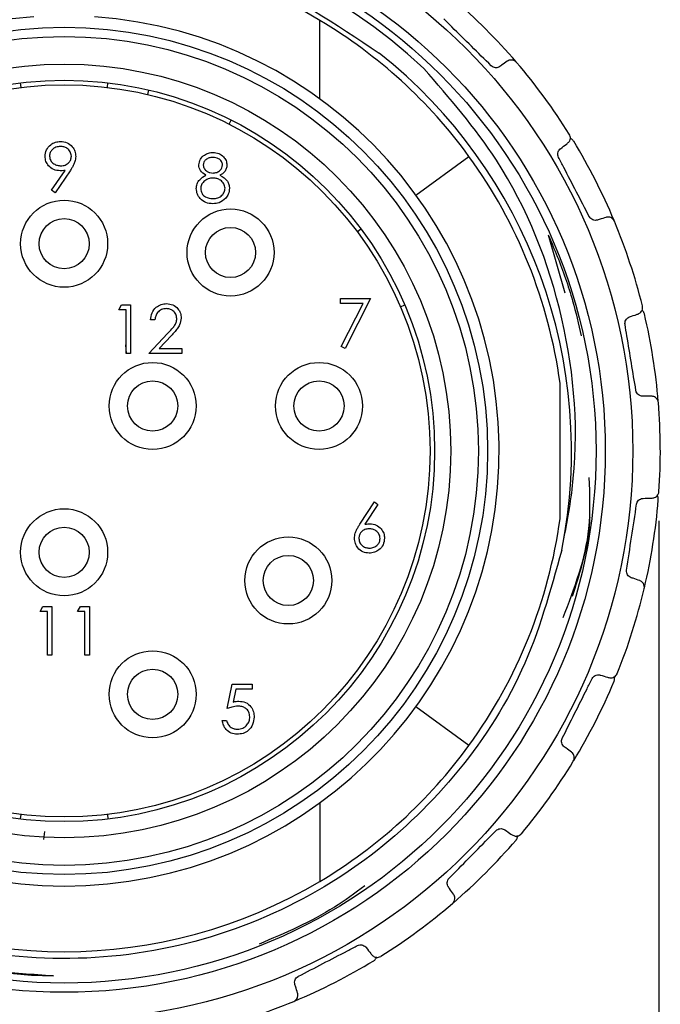
# Model space of a CAD drawing. Units: inches. Extents: x 0.4 to 16.6, y 0.2 to 10.8.
# Drawn here: x 1.7 to 2.8, y 5 to 6.7 of the extents above; entities that cross this region are included whole.
import ezdxf

# ---------------------------------------------------------------- set-up
doc = ezdxf.new("R2010")
doc.units = ezdxf.units.IN
doc.header["$MEASUREMENT"] = 0
doc.layers.add('FORMAT', color=7, linetype='Continuous')
doc.styles.add('SLDTEXTSTYLE0', font='TXT', dxfattribs={"width": 0.75})
doc.dimstyles.new('SLDDIMSTYLE2', dxfattribs={"dimtxt": 0.166667, "dimasz": 0.156, "dimexe": 0, "dimexo": 0.0625, "dimgap": 0.041667, "dimtad": 0, "dimtih": 1, "dimtoh": 1, "dimdec": 1, "dimlfac": 0.5, "dimrnd": 1e-09, "dimzin": 4, "dimdsep": 46, "dimtxsty": 'SLDTEXTSTYLE0', "dimsah": 1, "dimcen": 0.09, "dimadec": 0, "dimazin": 1, "dimtfac": 1, "dimtdec": 1, "dimtofl": 0, "dimtmove": 0, "dimatfit": 3, "dimfxl": 0, "dimfrac": 2, "dimtolj": 1, "dimtzin": 12, "dimarcsym": 0})

# ---------------------------------------------------------------- blocks, each defined once
blk = doc.blocks.new('_D_3')
at = {"layer": 'FORMAT', "color": 7}
for p, q in [((0.7646, 5.8274), (0.7646, 4.356)), ((2.7989, 5.8403), (2.7989, 4.356)), ((1.7323, 4.7245), (1.6816, 4.7245)), ((1.6816, 4.7245), (1.6816, 4.4597)), ((1.9786, 4.7245), (2.0293, 4.7245)), ((2.0293, 4.7245), (2.0293, 4.4597)), ((0.7646, 4.481), (1.5357, 4.481)), ((2.7989, 4.481), (2.1753, 4.481)), ((1.6816, 4.4597), (1.7323, 4.4597)), ((2.0293, 4.4597), (1.9786, 4.4597))]:
    blk.add_line(p, q, dxfattribs=at)
for points in [[(0.7646, 4.481), (0.9206, 4.455), (0.9206, 4.507)], [(2.7989, 4.481), (2.6429, 4.507), (2.6429, 4.455)]]:
    blk.add_solid(points, dxfattribs=at)
at = {"layer": 'FORMAT', "color": 7, "char_height": 0.16667, "attachment_point": 1, "style": 'SLDTEXTSTYLE0'}
for s, insert in [('26', (1.7323, 4.6746)), ('1.0', (1.7016, 4.4185))]:
    blk.add_mtext(s, dxfattribs=dict(at, insert=insert))

msp = doc.modelspace()

# ---------------------------------------------------------------- linework, layer by layer
at = {"color": 7, "linetype": 'Continuous', "lineweight": 25}
for p, q in [((2.2188, 6.5618), (2.2188, 6.696)), ((1.7063, 6.5894), (1.7072, 6.5816)), ((1.8553, 6.5816), (1.8563, 6.5894)), ((1.9242, 6.5694), (1.926, 6.5771)), ((2.0635, 6.5187), (2.067, 6.5258)), ((2.3831, 6.3976), (2.4738, 6.4635)), ((1.7598, 6.4058), (1.783, 6.4396)), ((1.7915, 6.4391), (1.7658, 6.4016)), ((1.7658, 6.4016), (1.7598, 6.4058)), ((2.2825, 6.3349), (2.2888, 6.3396)), ((2.6096, 6.3294), (2.6378, 6.2304)), ((2.2543, 6.2206), (2.3056, 6.2206)), ((2.2543, 6.212), (2.2543, 6.2206)), ((2.3056, 6.2206), (2.2618, 6.1351)), ((1.8747, 6.2012), (1.8796, 6.2097)), ((1.8875, 6.2012), (1.8747, 6.2012)), ((1.8796, 6.2097), (1.895, 6.2097)), ((1.8875, 6.1264), (1.8875, 6.2012)), ((1.895, 6.2097), (1.895, 6.1264)), ((2.2929, 6.212), (2.2543, 6.212)), ((2.2553, 6.1387), (2.2929, 6.212)), ((2.3566, 6.2066), (2.3639, 6.2097)), ((1.9367, 6.1841), (1.9292, 6.1841)), ((1.926, 6.1264), (1.9583, 6.1609)), ((1.9647, 6.1572), (1.9438, 6.1349)), ((1.8881, 6.1264), (1.8869, 6.1414)), ((1.9438, 6.1349), (1.9826, 6.1349)), ((1.9826, 6.1349), (1.9826, 6.1264)), ((2.2618, 6.1351), (2.2553, 6.1387)), ((1.895, 6.1264), (1.8875, 6.1264)), ((1.9826, 6.1264), (1.926, 6.1264)), ((2.6297, 5.8441), (2.6297, 6.0758)), ((2.2873, 5.8348), (2.3122, 5.8728)), ((2.318, 5.8683), (2.2959, 5.8346)), ((2.3122, 5.8728), (2.318, 5.8683)), ((1.74, 5.6856), (1.7449, 5.6941)), ((1.7449, 5.6941), (1.7603, 5.6941)), ((1.7603, 5.6941), (1.7603, 5.6108)), ((1.8041, 5.6856), (1.809, 5.6941)), ((1.809, 5.6941), (1.8244, 5.6941)), ((1.8244, 5.6941), (1.8244, 5.6108)), ((1.7528, 5.6856), (1.74, 5.6856)), ((1.7528, 5.6108), (1.7528, 5.6856)), ((1.8169, 5.6856), (1.8041, 5.6856)), ((1.8169, 5.6108), (1.8169, 5.6856)), ((1.7603, 5.6108), (1.7528, 5.6108)), ((1.8244, 5.6108), (1.8169, 5.6108)), ((2.0604, 5.5193), (2.0689, 5.561)), ((2.0689, 5.561), (2.1031, 5.561)), ((2.1031, 5.561), (2.1031, 5.5524)), ((2.0748, 5.5524), (2.0703, 5.5305)), ((2.1031, 5.5524), (2.0748, 5.5524)), ((2.4738, 5.4564), (2.3831, 5.5224)), ((2.0518, 5.499), (2.0593, 5.499)), ((2.2188, 5.3581), (2.2188, 5.2239)), ((1.7072, 5.3384), (1.7063, 5.3306)), ((1.8553, 5.3384), (1.8563, 5.3306)), ((1.7477, 5.3093), (1.7461, 5.2955))]:
    msp.add_line(p, q, dxfattribs=at)
for centre, radius in [((1.7813, 5.96), 0.9728), ((1.7813, 5.96), 0.9258), ((1.7813, 5.96), 0.91), ((1.7813, 5.96), 0.7244), ((1.7813, 5.96), 0.7087), ((1.7813, 5.96), 0.6614), ((1.7813, 5.96), 0.6339), ((1.7813, 5.96), 0.626), ((1.7813, 6.3143), 0.0744), ((2.066, 6.2993), 0.0744), ((1.7813, 6.3143), 0.0429), ((2.066, 6.2993), 0.0429), ((1.9327, 6.0369), 0.0744), ((2.2174, 6.0369), 0.0744), ((1.9327, 6.0369), 0.0429), ((2.2174, 6.0369), 0.0429), ((1.7813, 5.7867), 0.0744), ((1.7813, 5.7867), 0.0429), ((2.1648, 5.7385), 0.0744), ((2.1648, 5.7385), 0.0429), ((1.9327, 5.5438), 0.0744), ((1.9327, 5.5438), 0.0429)]:
    msp.add_circle(centre, radius, dxfattribs=at)
for radius, start, end in [(0.898, 46.7356, 268.821), (0.8563, 59.2686, 120.7314), (1.02, 40.7187, 49.2813), (0.7441, 94.0071, 85.9929), (0.8563, 36.0203, 59.2686), (0.868, 348.7202, 51.5973), (1.02, 32.082, 40.6446), (1.02, 22.7187, 31.2813), (0.8563, 7.776, 36.0203), (1.02, 14.082, 22.6446), (1.02, 4.7187, 13.2813), (1.02, 356.082, 4.6446), (1.02, 346.7187, 355.2813), (0.8563, 323.9797, 352.224), (1.02, 338.082, 346.6446), (1.02, 328.7187, 337.2813), (0.8563, 300.7314, 323.9797), (1.02, 320.082, 328.6446), (1.02, 310.7187, 319.2813), (0.8563, 239.2686, 300.7314), (1.02, 302.082, 310.6446), (1.02, 292.7187, 301.2813), (1.02, 284.082, 292.6446)]:
    msp.add_arc((1.7813, 5.96), radius, start, end, dxfattribs=at)
for points, knots in [([(1.7628, 5.0622), (1.7275, 5.0645), (1.6425, 5.07), (1.4614, 5.1137), (1.2805, 5.2079), (1.0951, 5.3758), (0.9833, 5.5454), (0.9023, 5.781), (0.8861, 5.983), (0.9292, 6.2274), (1.033, 6.4566), (1.2072, 6.6381), (1.4164, 6.7677), (1.6072, 6.8273), (1.8512, 6.8389), (2.0895, 6.7946), (2.246, 6.69), (2.3205, 6.6402)], [0, 0, 0, 0, 0.031747, 0.076511, 0.16672, 0.211205, 0.300869, 0.345219, 0.434787, 0.478905, 0.567732, 0.656559, 0.700497, 0.788487, 0.832008, 0.919998, 1, 1, 1, 1]), ([(2.6325, 5.7902), (2.6132, 5.7203), (2.5747, 5.5808), (2.4552, 5.4), (2.2975, 5.2509), (2.1023, 5.1428), (1.8786, 5.0871), (1.648, 5.0922), (1.4294, 5.156), (1.2342, 5.2733), (1.074, 5.4392), (0.9631, 5.6414), (0.909, 5.8627), (0.9131, 6.0904), (0.9765, 6.3123), (1.0966, 6.5085), (1.2572, 6.6668), (1.3881, 6.7306), (1.452, 6.7617)], [0, 0, 0, 0, 0.0605981, 0.1209402, 0.1792339, 0.2415856, 0.3061378, 0.37069, 0.4330416, 0.4953933, 0.5599455, 0.6244977, 0.6868494, 0.7492011, 0.8137533, 0.8783054, 0.9406571, 1, 1, 1, 1]), ([(2.5118, 6.6187), (2.4894, 6.6408), (2.4623, 6.6675), (2.4353, 6.6942), (2.4307, 6.6988)], [0, 0, 0, 0, 0.828449, 1, 1, 1, 1]), ([(2.5269, 6.6174), (2.5258, 6.6168), (2.5235, 6.6155), (2.5194, 6.6151), (2.5154, 6.616), (2.513, 6.6176), (2.5119, 6.6186), (2.5118, 6.6187)], [0, 0, 0, 0, 0.251903, 0.506014, 0.742566, 0.970668, 1, 1, 1, 1]), ([(2.5394, 6.6263), (2.5364, 6.6241), (2.5326, 6.6215), (2.5278, 6.6181), (2.5269, 6.6174)], [0, 0, 0, 0, 0.808723, 1, 1, 1, 1]), ([(2.5552, 6.6244), (2.5552, 6.6244), (2.5533, 6.6266), (2.5488, 6.629), (2.5426, 6.6283), (2.54, 6.6267), (2.5394, 6.6263)], [0, 0, 0, 0, 0.01117, 0.563326, 0.906285, 1, 1, 1, 1]), ([(2.6325, 5.7902), (2.6393, 5.8249), (2.665, 5.955), (2.6473, 6.1895), (2.549, 6.4386), (2.4407, 6.5633), (2.3967, 6.6139)], [0, 0, 0, 0, 0.118791, 0.446066, 0.775491, 1, 1, 1, 1]), ([(2.6427, 6.4861), (2.644, 6.4875), (2.6475, 6.4912), (2.6476, 6.497), (2.6463, 6.5005), (2.6455, 6.5017), (2.6455, 6.5017)], [0, 0, 0, 0, 0.286695, 0.731956, 0.988841, 1, 1, 1, 1]), ([(1.7487, 6.4637), (1.7492, 6.4676), (1.7501, 6.4752), (1.7574, 6.4836), (1.7662, 6.4884), (1.7722, 6.4889), (1.7752, 6.4892)], [0, 0, 0, 0, 0.279538, 0.558851, 0.779452, 1, 1, 1, 1]), ([(1.7752, 6.4892), (1.779, 6.4888), (1.7866, 6.4879), (1.7952, 6.4811), (1.8002, 6.4725), (1.8008, 6.4666), (1.8011, 6.4636)], [0, 0, 0, 0, 0.27973, 0.559163, 0.779612, 1, 1, 1, 1]), ([(2.6305, 6.4768), (2.6341, 6.4796), (2.6386, 6.483), (2.642, 6.4856), (2.6427, 6.4861)], [0, 0, 0, 0, 0.809186, 1, 1, 1, 1]), ([(2.653, 6.4896), (2.6526, 6.4902), (2.6517, 6.4915), (2.6497, 6.4932), (2.6479, 6.4943), (2.6469, 6.4945), (2.6467, 6.4945)], [0, 0, 0, 0, 0.21347, 0.477288, 0.883941, 1, 1, 1, 1]), ([(1.7749, 6.4807), (1.7723, 6.4804), (1.7671, 6.4799), (1.761, 6.4757), (1.7569, 6.4703), (1.7564, 6.4662), (1.7562, 6.4641)], [0, 0, 0, 0, 0.280092, 0.560011, 0.780131, 1, 1, 1, 1]), ([(1.7936, 6.4641), (1.7932, 6.4667), (1.7924, 6.4719), (1.787, 6.4772), (1.781, 6.4802), (1.7769, 6.4805), (1.7749, 6.4807)], [0, 0, 0, 0, 0.2787219, 0.5585693, 0.7791712, 1, 1, 1, 1]), ([(2.0117, 6.4491), (2.0123, 6.4524), (2.0135, 6.4591), (2.0204, 6.466), (2.0282, 6.4698), (2.0335, 6.4702), (2.0361, 6.4704)], [0, 0, 0, 0, 0.278806, 0.558457, 0.77916, 1, 1, 1, 1]), ([(2.0361, 6.4704), (2.0394, 6.4701), (2.0461, 6.4693), (2.0539, 6.4638), (2.0588, 6.4566), (2.0595, 6.4514), (2.0598, 6.4488)], [0, 0, 0, 0, 0.279929, 0.559623, 0.779946, 1, 1, 1, 1]), ([(2.6272, 6.462), (2.6267, 6.4632), (2.6257, 6.4656), (2.6258, 6.4695), (2.6271, 6.4731), (2.6289, 6.4755), (2.6302, 6.4765), (2.6305, 6.4768)], [0, 0, 0, 0, 0.2256577, 0.4524298, 0.6797327, 0.9124787, 1, 1, 1, 1]), ([(1.7742, 6.439), (1.7705, 6.4394), (1.7631, 6.4402), (1.7547, 6.4468), (1.7495, 6.455), (1.749, 6.4608), (1.7487, 6.4637)], [0, 0, 0, 0, 0.279814, 0.559489, 0.779635, 1, 1, 1, 1]), ([(1.7562, 6.4641), (1.7566, 6.4615), (1.7575, 6.4562), (1.7632, 6.4509), (1.7694, 6.448), (1.7735, 6.4477), (1.7756, 6.4476)], [0, 0, 0, 0, 0.2784725, 0.5584236, 0.7790976, 1, 1, 1, 1]), ([(1.7756, 6.4476), (1.7782, 6.4478), (1.7833, 6.4482), (1.7893, 6.4525), (1.793, 6.4581), (1.7934, 6.4621), (1.7936, 6.4641)], [0, 0, 0, 0, 0.280319, 0.55953, 0.779753, 1, 1, 1, 1]), ([(1.8011, 6.4636), (1.8008, 6.4606), (1.8003, 6.4556), (1.7975, 6.4492), (1.7947, 6.444), (1.7925, 6.4408), (1.7915, 6.4391)], [0, 0, 0, 0, 0.339295, 0.559425, 0.779695, 1, 1, 1, 1]), ([(2.0239, 6.4314), (2.0203, 6.4338), (2.0153, 6.4371), (2.0121, 6.4441), (2.0118, 6.4474), (2.0117, 6.4491)], [0, 0, 0, 0, 0.557752, 0.778932, 1, 1, 1, 1]), ([(2.0357, 6.4619), (2.0335, 6.4617), (2.0291, 6.4615), (2.0238, 6.4584), (2.0199, 6.4541), (2.0194, 6.4507), (2.0192, 6.4489)], [0, 0, 0, 0, 0.280651, 0.560566, 0.78062, 1, 1, 1, 1]), ([(2.0192, 6.4489), (2.0196, 6.4467), (2.0206, 6.4423), (2.0255, 6.4381), (2.0307, 6.4356), (2.0342, 6.4353), (2.036, 6.4352)], [0, 0, 0, 0, 0.277721, 0.558224, 0.779072, 1, 1, 1, 1]), ([(2.0523, 6.4491), (2.0519, 6.4512), (2.051, 6.4555), (2.0448, 6.4611), (2.0392, 6.4616), (2.0357, 6.4619)], [0, 0, 0, 0, 0.278971, 0.559919, 1, 1, 1, 1]), ([(2.036, 6.4352), (2.0382, 6.4354), (2.0426, 6.4359), (2.048, 6.4393), (2.0515, 6.4439), (2.052, 6.4474), (2.0523, 6.4491)], [0, 0, 0, 0, 0.280237, 0.560145, 0.780435, 1, 1, 1, 1]), ([(2.0598, 6.4488), (2.0596, 6.4467), (2.0592, 6.4426), (2.0553, 6.436), (2.0507, 6.4331), (2.0479, 6.4314)], [0, 0, 0, 0, 0.280159, 0.560243, 1, 1, 1, 1]), ([(2.6796, 6.3607), (2.6651, 6.3887), (2.6476, 6.4224), (2.6302, 6.4562), (2.6272, 6.462)], [0, 0, 0, 0, 0.828449, 1, 1, 1, 1]), ([(1.783, 6.4396), (1.7814, 6.4395), (1.7785, 6.4391), (1.7755, 6.439), (1.7742, 6.439)], [0, 0, 0, 0, 0.559944, 1, 1, 1, 1]), ([(2.0074, 6.4086), (2.0077, 6.4113), (2.0083, 6.4169), (2.0138, 6.4255), (2.0201, 6.4292), (2.0239, 6.4314)], [0, 0, 0, 0, 0.279987, 0.559901, 1, 1, 1, 1]), ([(2.0362, 6.4266), (2.0333, 6.4264), (2.0274, 6.4259), (2.0205, 6.4212), (2.0158, 6.4152), (2.0152, 6.4106), (2.0149, 6.4083)], [0, 0, 0, 0, 0.280283, 0.560138, 0.780298, 1, 1, 1, 1]), ([(2.0566, 6.4091), (2.0561, 6.4119), (2.0551, 6.4174), (2.0492, 6.4229), (2.0428, 6.4262), (2.0384, 6.4265), (2.0362, 6.4266)], [0, 0, 0, 0, 0.278303, 0.558509, 0.779146, 1, 1, 1, 1]), ([(2.0479, 6.4314), (2.0527, 6.4285), (2.0593, 6.4245), (2.0636, 6.4156), (2.0639, 6.4114), (2.0641, 6.4092)], [0, 0, 0, 0, 0.558271, 0.779089, 1, 1, 1, 1]), ([(2.0356, 6.3828), (2.0316, 6.3831), (2.0236, 6.3836), (2.0142, 6.3903), (2.0085, 6.3991), (2.0078, 6.4054), (2.0074, 6.4086)], [0, 0, 0, 0, 0.280545, 0.559269, 0.779816, 1, 1, 1, 1]), ([(2.0149, 6.4083), (2.0154, 6.4055), (2.0163, 6.4), (2.024, 6.3926), (2.0313, 6.3919), (2.0357, 6.3914)], [0, 0, 0, 0, 0.2798334, 0.5601982, 1, 1, 1, 1]), ([(2.0357, 6.3914), (2.0386, 6.3916), (2.0443, 6.392), (2.0512, 6.3963), (2.0558, 6.4024), (2.0563, 6.4068), (2.0566, 6.4091)], [0, 0, 0, 0, 0.280602, 0.559962, 0.78018, 1, 1, 1, 1]), ([(2.0641, 6.4092), (2.0637, 6.4057), (2.0631, 6.3994), (2.0594, 6.3942), (2.0577, 6.392)], [0, 0, 0, 0, 0.559346, 1, 1, 1, 1]), ([(2.0577, 6.392), (2.0541, 6.3889), (2.0477, 6.3835), (2.0393, 6.383), (2.0356, 6.3828)], [0, 0, 0, 0, 0.557758, 1, 1, 1, 1]), ([(2.6936, 6.3548), (2.6923, 6.3546), (2.6898, 6.354), (2.6857, 6.3549), (2.6822, 6.357), (2.6804, 6.3593), (2.6797, 6.3605), (2.6796, 6.3607)], [0, 0, 0, 0, 0.252159, 0.506239, 0.742777, 0.970877, 1, 1, 1, 1]), ([(2.7082, 6.3594), (2.7046, 6.3583), (2.7002, 6.3569), (2.6947, 6.3552), (2.6936, 6.3548)], [0, 0, 0, 0, 0.809072, 1, 1, 1, 1]), ([(2.7226, 6.3527), (2.7226, 6.3527), (2.7215, 6.3554), (2.718, 6.3591), (2.7119, 6.3603), (2.7089, 6.3596), (2.7082, 6.3594)], [0, 0, 0, 0, 0.0111701, 0.5633266, 0.9063394, 1, 1, 1, 1]), ([(2.6096, 6.3294), (2.6148, 6.3171), (2.6306, 6.2803), (2.6507, 6.2229), (2.6613, 6.1768), (2.666, 6.1567)], [0, 0, 0, 0, 0.219871, 0.659934, 1, 1, 1, 1]), ([(1.9292, 6.1841), (1.9297, 6.1881), (1.9306, 6.1962), (1.9378, 6.2055), (1.9468, 6.2111), (1.9532, 6.2116), (1.9564, 6.2119)], [0, 0, 0, 0, 0.280029, 0.559515, 0.779668, 1, 1, 1, 1]), ([(1.956, 6.2033), (1.9531, 6.203), (1.9475, 6.2025), (1.941, 6.1973), (1.9376, 6.1907), (1.937, 6.1863), (1.9367, 6.1841)], [0, 0, 0, 0, 0.279699, 0.558847, 0.779176, 1, 1, 1, 1]), ([(1.9741, 6.1864), (1.9737, 6.189), (1.973, 6.1942), (1.9679, 6.1996), (1.9621, 6.2029), (1.958, 6.2032), (1.956, 6.2033)], [0, 0, 0, 0, 0.279126, 0.558978, 0.77935, 1, 1, 1, 1]), ([(1.9564, 6.2119), (1.9601, 6.2115), (1.9675, 6.2108), (1.9758, 6.204), (1.9808, 6.1958), (1.9813, 6.19), (1.9815, 6.1871)], [0, 0, 0, 0, 0.27989, 0.559224, 0.779582, 1, 1, 1, 1]), ([(2.7631, 6.1941), (2.7648, 6.1951), (2.7692, 6.1975), (2.7712, 6.203), (2.771, 6.2067), (2.7706, 6.2081), (2.7706, 6.2081)], [0, 0, 0, 0, 0.287013, 0.732425, 0.988841, 1, 1, 1, 1]), ([(2.774, 6.1943), (2.7738, 6.195), (2.7733, 6.1965), (2.772, 6.1987), (2.7706, 6.2004), (2.7697, 6.2008), (2.7695, 6.2009)], [0, 0, 0, 0, 0.213727, 0.477639, 0.884533, 1, 1, 1, 1]), ([(1.9583, 6.1609), (1.9607, 6.1634), (1.9647, 6.1676), (1.9698, 6.1737), (1.9734, 6.1796), (1.9738, 6.1842), (1.9741, 6.1864)], [0, 0, 0, 0, 0.3405416, 0.5608502, 0.7805986, 1, 1, 1, 1]), ([(1.9815, 6.1871), (1.981, 6.1831), (1.9802, 6.1765), (1.9749, 6.1689), (1.97, 6.1629), (1.9664, 6.1591), (1.9647, 6.1572)], [0, 0, 0, 0, 0.33837, 0.558748, 0.779361, 1, 1, 1, 1]), ([(2.7409, 6.176), (2.7408, 6.1773), (2.7406, 6.1799), (2.742, 6.1836), (2.7443, 6.1866), (2.7467, 6.1883), (2.7482, 6.1889), (2.7486, 6.1891)], [0, 0, 0, 0, 0.225828, 0.452601, 0.679905, 0.912659, 1, 1, 1, 1]), ([(2.7486, 6.1891), (2.753, 6.1906), (2.7583, 6.1924), (2.7623, 6.1939), (2.7631, 6.1941)], [0, 0, 0, 0, 0.80946, 1, 1, 1, 1]), ([(2.7595, 6.0635), (2.7543, 6.0946), (2.7481, 6.1321), (2.742, 6.1696), (2.7409, 6.176)], [0, 0, 0, 0, 0.8284741, 1, 1, 1, 1]), ([(2.771, 6.0536), (2.7697, 6.0537), (2.7671, 6.054), (2.7634, 6.0561), (2.7608, 6.0592), (2.7597, 6.0619), (2.7595, 6.0633), (2.7595, 6.0635)], [0, 0, 0, 0, 0.252253, 0.506322, 0.742855, 0.970954, 1, 1, 1, 1]), ([(2.7863, 6.0534), (2.7825, 6.0535), (2.7779, 6.0535), (2.7721, 6.0536), (2.771, 6.0536)], [0, 0, 0, 0, 0.809202, 1, 1, 1, 1]), ([(2.7979, 6.0426), (2.7979, 6.0426), (2.7978, 6.0441), (2.797, 6.047), (2.794, 6.0509), (2.7901, 6.0532), (2.7869, 6.0534), (2.7863, 6.0534)], [0, 0, 0, 0, 0.011146, 0.283571, 0.564253, 0.906558, 1, 1, 1, 1]), ([(2.679, 5.9147), (2.6802, 5.8855), (2.6837, 5.8027), (2.6538, 5.7248), (2.6345, 5.6744)], [0, 0, 0, 0, 0.35368, 1, 1, 1, 1]), ([(2.7607, 5.8689), (2.761, 5.8701), (2.7616, 5.8726), (2.764, 5.8758), (2.7672, 5.8779), (2.77, 5.8788), (2.7716, 5.8789), (2.7721, 5.8789)], [0, 0, 0, 0, 0.225875, 0.452648, 0.679954, 0.91271, 1, 1, 1, 1]), ([(2.7721, 5.8789), (2.7767, 5.879), (2.7823, 5.8792), (2.7866, 5.8793), (2.7874, 5.8793)], [0, 0, 0, 0, 0.809565, 1, 1, 1, 1]), ([(2.7874, 5.8793), (2.7893, 5.8796), (2.7943, 5.8806), (2.7978, 5.8853), (2.7988, 5.8888), (2.7989, 5.8902), (2.7989, 5.8903)], [0, 0, 0, 0, 0.2871346, 0.7326038, 0.9888413, 1, 1, 1, 1]), ([(2.7978, 5.8761), (2.7978, 5.8768), (2.7979, 5.8784), (2.7973, 5.8809), (2.7965, 5.8829), (2.7958, 5.8836), (2.7956, 5.8838)], [0, 0, 0, 0, 0.213766, 0.47769, 0.884618, 1, 1, 1, 1]), ([(2.6805, 5.846), (2.6803, 5.8437), (2.6791, 5.8163), (2.6698, 5.7706), (2.6562, 5.729), (2.6504, 5.7112)], [0, 0, 0, 0, 0.0509764, 0.5932462, 1, 1, 1, 1]), ([(2.278, 5.8106), (2.2783, 5.8135), (2.2788, 5.8184), (2.2814, 5.8248), (2.2842, 5.8299), (2.2863, 5.8331), (2.2873, 5.8348)], [0, 0, 0, 0, 0.3393742, 0.5594856, 0.7797313, 1, 1, 1, 1]), ([(2.303, 5.8268), (2.3005, 5.8266), (2.2954, 5.8262), (2.2896, 5.8218), (2.286, 5.8162), (2.2857, 5.8122), (2.2855, 5.8103)], [0, 0, 0, 0, 0.280127, 0.559515, 0.779719, 1, 1, 1, 1]), ([(2.2959, 5.8346), (2.2975, 5.8348), (2.3004, 5.8353), (2.3033, 5.8354), (2.3046, 5.8354)], [0, 0, 0, 0, 0.55991, 1, 1, 1, 1]), ([(2.3218, 5.8103), (2.3214, 5.8129), (2.3207, 5.8181), (2.3152, 5.8234), (2.3092, 5.8264), (2.3051, 5.8267), (2.303, 5.8268)], [0, 0, 0, 0, 0.2787544, 0.558605, 0.7791474, 1, 1, 1, 1]), ([(2.3046, 5.8354), (2.3082, 5.835), (2.3155, 5.8341), (2.3237, 5.8275), (2.3286, 5.8193), (2.3291, 5.8136), (2.3293, 5.8107)], [0, 0, 0, 0, 0.279638, 0.559326, 0.779527, 1, 1, 1, 1]), ([(2.3033, 5.7852), (2.2995, 5.7856), (2.2921, 5.7865), (2.2837, 5.7933), (2.2789, 5.8018), (2.2783, 5.8076), (2.278, 5.8106)], [0, 0, 0, 0, 0.27967, 0.559085, 0.779558, 1, 1, 1, 1]), ([(2.2855, 5.8103), (2.2858, 5.8077), (2.2866, 5.8026), (2.2918, 5.7973), (2.2976, 5.7942), (2.3016, 5.7939), (2.3037, 5.7937)], [0, 0, 0, 0, 0.279059, 0.5588204, 0.7793034, 1, 1, 1, 1]), ([(2.3293, 5.8107), (2.3289, 5.8069), (2.328, 5.7993), (2.3209, 5.7908), (2.3122, 5.786), (2.3062, 5.7855), (2.3033, 5.7852)], [0, 0, 0, 0, 0.279631, 0.55896, 0.779478, 1, 1, 1, 1]), ([(2.3037, 5.7937), (2.3062, 5.794), (2.3113, 5.7945), (2.3173, 5.7988), (2.3212, 5.8042), (2.3216, 5.8082), (2.3218, 5.8103)], [0, 0, 0, 0, 0.280018, 0.559853, 0.779987, 1, 1, 1, 1]), ([(2.7515, 5.7432), (2.7503, 5.7437), (2.7479, 5.7448), (2.7451, 5.7479), (2.7435, 5.7517), (2.7433, 5.7545), (2.7435, 5.756), (2.7436, 5.7561)], [0, 0, 0, 0, 0.2522484, 0.5063175, 0.742851, 0.9709503, 1, 1, 1, 1]), ([(2.766, 5.7383), (2.7624, 5.7395), (2.758, 5.741), (2.7525, 5.7428), (2.7515, 5.7432)], [0, 0, 0, 0, 0.809195, 1, 1, 1, 1]), ([(2.7737, 5.7244), (2.7737, 5.7244), (2.7744, 5.7273), (2.7737, 5.7322), (2.7695, 5.7369), (2.7666, 5.738), (2.766, 5.7383)], [0, 0, 0, 0, 0.0111701, 0.5633267, 0.9063584, 1, 1, 1, 1]), ([(2.6846, 5.5707), (2.6853, 5.5718), (2.6867, 5.574), (2.6899, 5.5762), (2.6936, 5.5773), (2.6965, 5.5772), (2.6981, 5.5768), (2.6985, 5.5767)], [0, 0, 0, 0, 0.225828, 0.452601, 0.679906, 0.91266, 1, 1, 1, 1]), ([(2.6985, 5.5767), (2.7029, 5.5754), (2.7083, 5.5738), (2.7124, 5.5726), (2.7132, 5.5723)], [0, 0, 0, 0, 0.80957, 1, 1, 1, 1]), ([(2.7132, 5.5723), (2.7152, 5.5721), (2.7202, 5.5714), (2.725, 5.5748), (2.727, 5.5779), (2.7275, 5.5792), (2.7275, 5.5792)], [0, 0, 0, 0, 0.28714, 0.732612, 0.988841, 1, 1, 1, 1]), ([(2.7221, 5.566), (2.7224, 5.5667), (2.7229, 5.5682), (2.7231, 5.5708), (2.723, 5.5729), (2.7225, 5.5738), (2.7224, 5.574)], [0, 0, 0, 0, 0.213611, 0.477469, 0.884243, 1, 1, 1, 1]), ([(2.6335, 5.4687), (2.6476, 5.4969), (2.6646, 5.5309), (2.6817, 5.5648), (2.6846, 5.5707)], [0, 0, 0, 0, 0.828474, 1, 1, 1, 1]), ([(2.0788, 5.5236), (2.0752, 5.5232), (2.0689, 5.5226), (2.063, 5.5203), (2.0604, 5.5193)], [0, 0, 0, 0, 0.559416, 1, 1, 1, 1]), ([(2.0703, 5.5305), (2.0721, 5.531), (2.0753, 5.5319), (2.0786, 5.5321), (2.0801, 5.5321)], [0, 0, 0, 0, 0.560064, 1, 1, 1, 1]), ([(2.0989, 5.5052), (2.0985, 5.5081), (2.0979, 5.5138), (2.0923, 5.5201), (2.0855, 5.5232), (2.081, 5.5235), (2.0788, 5.5236)], [0, 0, 0, 0, 0.279539, 0.558617, 0.779047, 1, 1, 1, 1]), ([(2.0801, 5.5321), (2.0841, 5.5317), (2.0921, 5.5309), (2.1008, 5.5234), (2.1057, 5.5142), (2.1061, 5.508), (2.1063, 5.5049)], [0, 0, 0, 0, 0.279688, 0.559025, 0.779292, 1, 1, 1, 1]), ([(2.0773, 5.4755), (2.0737, 5.4759), (2.0666, 5.4766), (2.0585, 5.483), (2.0535, 5.4908), (2.0524, 5.4963), (2.0518, 5.499)], [0, 0, 0, 0, 0.2796245, 0.5590192, 0.7793803, 1, 1, 1, 1]), ([(2.0593, 5.499), (2.06, 5.4967), (2.0613, 5.492), (2.0664, 5.4872), (2.072, 5.4845), (2.0758, 5.4842), (2.0777, 5.4841)], [0, 0, 0, 0, 0.28005, 0.559166, 0.779583, 1, 1, 1, 1]), ([(2.1063, 5.5049), (2.1058, 5.5006), (2.1049, 5.4919), (2.0974, 5.4819), (2.0875, 5.4763), (2.0807, 5.4758), (2.0773, 5.4755)], [0, 0, 0, 0, 0.279864, 0.559271, 0.779424, 1, 1, 1, 1]), ([(2.0777, 5.4841), (2.0808, 5.4844), (2.0871, 5.4852), (2.094, 5.4909), (2.0983, 5.4978), (2.0987, 5.5027), (2.0989, 5.5052)], [0, 0, 0, 0, 0.279617, 0.5593571, 0.7795592, 1, 1, 1, 1]), ([(2.637, 5.454), (2.636, 5.4548), (2.6341, 5.4566), (2.6324, 5.4604), (2.6321, 5.4645), (2.6328, 5.4673), (2.6334, 5.4686), (2.6335, 5.4687)], [0, 0, 0, 0, 0.2521412, 0.5062231, 0.7427624, 0.9708627, 1, 1, 1, 1]), ([(2.6493, 5.4448), (2.6463, 5.4471), (2.6425, 5.4498), (2.6379, 5.4533), (2.637, 5.454)], [0, 0, 0, 0, 0.809047, 1, 1, 1, 1]), ([(2.6523, 5.4292), (2.6523, 5.4293), (2.6538, 5.4318), (2.6548, 5.4367), (2.6522, 5.4424), (2.6498, 5.4444), (2.6493, 5.4448)], [0, 0, 0, 0, 0.01117, 0.563327, 0.906336, 1, 1, 1, 1]), ([(2.44, 5.2294), (2.4621, 5.2518), (2.4888, 5.2789), (2.5155, 5.3059), (2.5201, 5.3106)], [0, 0, 0, 0, 0.828449, 1, 1, 1, 1]), ([(2.5201, 5.3106), (2.5211, 5.3114), (2.5231, 5.3131), (2.5268, 5.3142), (2.5307, 5.3141), (2.5335, 5.3131), (2.5348, 5.3122), (2.5352, 5.312)], [0, 0, 0, 0, 0.225659, 0.452431, 0.679734, 0.91248, 1, 1, 1, 1]), ([(2.5352, 5.312), (2.539, 5.3094), (2.5436, 5.3062), (2.5471, 5.3038), (2.5478, 5.3033)], [0, 0, 0, 0, 0.809478, 1, 1, 1, 1]), ([(2.5478, 5.3033), (2.5496, 5.3025), (2.5542, 5.3003), (2.5598, 5.302), (2.5626, 5.3043), (2.5635, 5.3054), (2.5636, 5.3054)], [0, 0, 0, 0, 0.287033, 0.732454, 0.988841, 1, 1, 1, 1]), ([(2.5543, 5.2946), (2.5548, 5.2951), (2.5557, 5.2964), (2.5568, 5.2988), (2.5573, 5.3008), (2.5571, 5.3019), (2.5571, 5.3021)], [0, 0, 0, 0, 0.213165, 0.47684, 0.883174, 1, 1, 1, 1]), ([(2.4387, 5.2143), (2.4381, 5.2154), (2.4368, 5.2177), (2.4364, 5.2219), (2.4373, 5.2259), (2.4388, 5.2283), (2.4399, 5.2293), (2.44, 5.2294)], [0, 0, 0, 0, 0.251861, 0.505976, 0.74253, 0.970633, 1, 1, 1, 1]), ([(2.2958, 5.2164), (2.2787, 5.2037), (2.2424, 5.1769), (2.1809, 5.1448), (2.1368, 5.126), (2.1147, 5.1166)], [0, 0, 0, 0, 0.307221, 0.652521, 1, 1, 1, 1]), ([(2.4476, 5.2018), (2.4454, 5.2049), (2.4427, 5.2087), (2.4394, 5.2134), (2.4387, 5.2143)], [0, 0, 0, 0, 0.80866, 1, 1, 1, 1]), ([(2.4457, 5.186), (2.4457, 5.1861), (2.4479, 5.188), (2.4503, 5.1924), (2.4496, 5.1986), (2.448, 5.2013), (2.4476, 5.2018)], [0, 0, 0, 0, 0.01117, 0.563326, 0.906285, 1, 1, 1, 1]), ([(2.182, 5.0616), (2.21, 5.0761), (2.2437, 5.0936), (2.2775, 5.1111), (2.2833, 5.1141)], [0, 0, 0, 0, 0.828449, 1, 1, 1, 1]), ([(2.2833, 5.1141), (2.2845, 5.1145), (2.2869, 5.1155), (2.2908, 5.1154), (2.2944, 5.1141), (2.2968, 5.1123), (2.2978, 5.1111), (2.2981, 5.1107)], [0, 0, 0, 0, 0.225658, 0.45243, 0.679733, 0.912479, 1, 1, 1, 1]), ([(2.2981, 5.1107), (2.3008, 5.1071), (2.3043, 5.1026), (2.3069, 5.0992), (2.3074, 5.0986)], [0, 0, 0, 0, 0.80923, 1, 1, 1, 1]), ([(2.3074, 5.0986), (2.3088, 5.0972), (2.3125, 5.0938), (2.3183, 5.0936), (2.3218, 5.095), (2.323, 5.0957), (2.323, 5.0957)], [0, 0, 0, 0, 0.286743, 0.732028, 0.988841, 1, 1, 1, 1]), ([(2.3109, 5.0882), (2.3115, 5.0886), (2.3128, 5.0895), (2.3145, 5.0915), (2.3156, 5.0933), (2.3158, 5.0943), (2.3158, 5.0946)], [0, 0, 0, 0, 0.213468, 0.477282, 0.883931, 1, 1, 1, 1]), ([(2.1761, 5.0476), (2.1759, 5.0489), (2.1753, 5.0515), (2.1762, 5.0556), (2.1783, 5.0591), (2.1806, 5.0609), (2.1818, 5.0616), (2.182, 5.0616)], [0, 0, 0, 0, 0.252159, 0.506239, 0.742777, 0.970877, 1, 1, 1, 1]), ([(2.1807, 5.033), (2.1796, 5.0366), (2.1782, 5.041), (2.1765, 5.0466), (2.1761, 5.0476)], [0, 0, 0, 0, 0.809072, 1, 1, 1, 1]), ([(2.174, 5.0186), (2.174, 5.0186), (2.1767, 5.0198), (2.1804, 5.0232), (2.1816, 5.0293), (2.1809, 5.0324), (2.1807, 5.033)], [0, 0, 0, 0, 0.01117, 0.563327, 0.906339, 1, 1, 1, 1])]:
    msp.add_open_spline(points, degree=3, knots=knots, dxfattribs=at)
msp.add_open_spline([(2.7436, 5.7561), (2.7464, 5.7749), (2.7521, 5.8125), (2.7578, 5.8501), (2.7607, 5.8689)], degree=3, dxfattribs=at)

# ---------------------------------------------------------------- dimensions: what is measured, and where the dimension line sits
at = {"layer": 'FORMAT', "color": 7}
dim = msp.add_linear_dim(base=(0.7646, 4.481), p1=(2.7989, 5.8903), p2=(0.7646, 5.8774), dimstyle='SLDDIMSTYLE2', dxfattribs=at)
dim.commit()
dim.dimension.update_dxf_attribs({"geometry": '_D_3', "text_midpoint": (1.8555, 4.481), "dimtype": 160})

doc.saveas('drawing.dxf')
